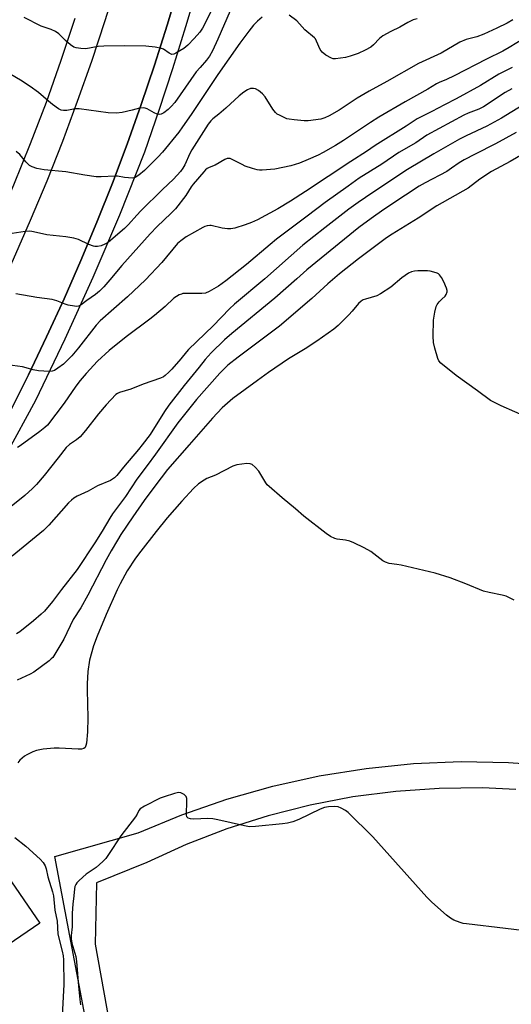
# Model space of a CAD drawing. Units: inches. Extents: x 1255765 to 1261765, y 529453 to 533453.
# Drawn here: x 1256395 to 1256567, y 531267 to 531612 of the extents above; entities that cross this region are included whole.
import ezdxf

# ---------------------------------------------------------------- set-up
doc = ezdxf.new("R2010")
doc.units = ezdxf.units.IN
doc.header["$MEASUREMENT"] = 0
for name, color, linetype in [('BLDG-Footprint', 5, 'Continuous'), ('TRANS-Non Street Sidewalk', 7, 'Continuous'), ('TRANS-Road', 130, 'Continuous'), ('TRANS-Street Sidewalk', 7, 'Continuous'), ('Undefined', 1, 'Continuous')]:
    doc.layers.add(name, color=color, linetype=linetype)

msp = doc.modelspace()

# ---------------------------------------------------------------- linework, layer by layer
at = {"layer": 'BLDG-Footprint', "elevation": 410.25}
msp.add_lwpolyline([(1256401.68, 531295.07), (1256381.59, 531281.36), (1256379.19, 531284.88), (1256368.93, 531299.91), (1256369.6, 531300.37), (1256389.01, 531313.62)], close=True, dxfattribs=at)
at = {"layer": 'TRANS-Non Street Sidewalk'}
for points in [[(1256419.96, 531249.78), (1256406.95, 531318.43), (1256436.09, 531326.63), (1256451.5, 531333), (1256467.25, 531338.47), (1256483.29, 531343), (1256499.57, 531346.6), (1256516.03, 531349.23), (1256532.61, 531350.9), (1256549.27, 531351.6), (1256565.93, 531351.32), (1256582.56, 531350.08)], [(1256568.49, 531341.87), (1256556.81, 531342.38), (1256541.61, 531342.24), (1256526.44, 531341.19), (1256511.36, 531339.24), (1256496.43, 531336.4), (1256481.69, 531332.67), (1256467.2, 531328.07), (1256453.01, 531322.61), (1256439.17, 531316.32), (1256421.56, 531309.16), (1256421.08, 531287.65), (1256427.13, 531253.97)]]:
    msp.add_lwpolyline(points, dxfattribs=at)
at = {"layer": 'TRANS-Road'}
for points in [[(1256413.94, 531611.96, 0), (1256409.08, 531597.19, 0), (1256403.88, 531582.53, 0), (1256398.34, 531567.99, 0), (1256392.46, 531553.58, 0), (1256386.26, 531539.32, 0), (1256379.72, 531525.2, 0), (1256369.18, 531503.42, 0), (1256357.15, 531477.84, 0), (1256354.42, 531465.16, 0), (1256353.99, 531463.15, 0), (1256358.71, 531460.83, 0), (1256379.62, 531500.71, 0), (1256386.16, 531514.13, 0), (1256392.44, 531527.67, 0), (1256398.46, 531541.33, 0), (1256404.22, 531555.1, 0), (1256409.71, 531568.98, 0), (1256414.94, 531582.96, 0), (1256419.91, 531597.04, 0), (1256424.6, 531611.21, 0), (1256429.03, 531625.46, 0)], [(1256450.5, 531623.64, 0), (1256446.31, 531609.61, 0), (1256441.87, 531595.64, 0), (1256437.19, 531581.76, 0), (1256432.26, 531567.96, 0), (1256427.1, 531554.24, 0), (1256421.7, 531540.63, 0), (1256416.06, 531527.11, 0), (1256410.18, 531513.68, 0), (1256404.07, 531500.37, 0), (1256397.73, 531487.16, 0), (1256391.17, 531474.06, 0)]]:
    msp.add_polyline3d(points, dxfattribs=at)
at = {"layer": 'TRANS-Street Sidewalk'}
for points in [[(1256457.19, 531623.84), (1256452.76, 531609.05), (1256448.13, 531594.34), (1256443.33, 531579.7), (1256438.33, 531565.15), (1256429.56, 531543.08), (1256420.27, 531521.21), (1256410.47, 531499.56), (1256400.16, 531478.16), (1256390.04, 531459.39), (1256379.5, 531440.86), (1256368.57, 531422.58), (1256357.25, 531404.59), (1256342.04, 531382.54), (1256327.03, 531360.35), (1256322.66, 531354.84), (1256310.03, 531338.87), (1256297.02, 531323.21), (1256283.64, 531307.86), (1256269.91, 531292.84), (1256257.97, 531280.45), (1256245.75, 531268.34), (1256233.25, 531256.51)], [(1256391.17, 531474.06), (1256397.73, 531487.16), (1256404.07, 531500.37), (1256410.18, 531513.68), (1256416.06, 531527.11), (1256421.7, 531540.63), (1256427.1, 531554.24), (1256432.26, 531567.96), (1256437.19, 531581.76), (1256441.87, 531595.64), (1256446.31, 531609.61), (1256450.5, 531623.64)]]:
    msp.add_lwpolyline(points, dxfattribs=at)
at = {"layer": 'Undefined'}
for points, elevation in [([(1256464.19, 531619.69), (1256459.56, 531610.03), (1256458.7, 531608.54), (1256457.72, 531607.11), (1256455.81, 531604.89), (1256453.51, 531602.59), (1256452.11, 531601.47), (1256449.39, 531599.75), (1256448.64, 531599.42), (1256447.92, 531599.37), (1256446.98, 531599.8), (1256445.07, 531601.14), (1256444.3, 531601.47), (1256442.08, 531601.9), (1256438.82, 531602.22), (1256431.5, 531602.33), (1256424.1, 531602.24), (1256422.09, 531602.1), (1256417.75, 531601.34), (1256416.06, 531601.38), (1256414.4, 531601.6), (1256413.63, 531601.89), (1256412.45, 531602.71), (1256410.68, 531604.24), (1256408.39, 531606.52), (1256407.23, 531607.35), (1256405.66, 531608.03), (1256402.12, 531609.24), (1256396.17, 531612.24)], 430), ([(1256468.32, 531614.61), (1256464.08, 531604.68), (1256462.22, 531600.66), (1256461.11, 531598.71), (1256460.13, 531597.39), (1256457.81, 531594.82), (1256456.52, 531593.26), (1256448.98, 531582.56), (1256447.67, 531581.08), (1256446.65, 531580.1), (1256445.13, 531578.88), (1256444.22, 531578.39), (1256443.54, 531578.27), (1256442.79, 531578.4), (1256441.77, 531578.87), (1256439.31, 531580.25), (1256438.59, 531580.54), (1256438.07, 531580.63), (1256436.65, 531580.48), (1256434.05, 531579.79), (1256430.59, 531579.04), (1256428.55, 531578.78), (1256425.62, 531578.91), (1256415.51, 531580.3), (1256414.11, 531580.27), (1256411.11, 531579.75), (1256409.99, 531579.72), (1256409.19, 531579.84), (1256408.21, 531580.32), (1256406.12, 531581.83), (1256404.77, 531582.92), (1256401.24, 531586.02), (1256398.29, 531588.12), (1256394.93, 531590.35), (1256389.57, 531593.45)], 428), ([(1256479.56, 531612.38), (1256478.01, 531611.03), (1256476.54, 531609.57), (1256474.89, 531607.5), (1256471.74, 531603.3), (1256464.11, 531592.37), (1256454.7, 531578.25), (1256451.7, 531573.97), (1256450.34, 531572.15), (1256444.72, 531565.16), (1256443.07, 531563.34), (1256438.4, 531558.69), (1256436.35, 531557.02), (1256435.14, 531556.26), (1256434.1, 531556.04), (1256432.73, 531556.08), (1256431.35, 531556.22), (1256428.85, 531556.68), (1256428.02, 531556.73), (1256423.18, 531556.45), (1256421.47, 531556.5), (1256417.5, 531557.03), (1256410.76, 531558.18), (1256403.2, 531558.92), (1256400.67, 531559.42), (1256399.05, 531559.91), (1256398.09, 531560.48), (1256396.84, 531561.72), (1256394.68, 531564.34), (1256393.43, 531565.32)], 426), ([(1256533.89, 531611.84), (1256532.53, 531611.42), (1256530.65, 531610.52), (1256527.85, 531608.86), (1256524.66, 531607.36), (1256521.9, 531605.81), (1256520.75, 531604.96), (1256518.56, 531602.65), (1256517.7, 531601.93), (1256515.65, 531600.79), (1256513.24, 531599.67), (1256510.44, 531598.68), (1256508.73, 531598.31), (1256505.27, 531597.79), (1256504.44, 531597.83), (1256503.92, 531598), (1256501.94, 531599.13), (1256500.59, 531600.16), (1256499.95, 531601.08), (1256498.67, 531604.02), (1256498.26, 531604.77), (1256497.92, 531605.2), (1256494.53, 531608.01), (1256491.77, 531611.07), (1256489.05, 531613.15)], 426), ([(1256567.36, 531611.45), (1256565.38, 531610.33), (1256561.8, 531608.49), (1256557.27, 531606.4), (1256554.8, 531605.53), (1256551.09, 531604.57), (1256548.8, 531603.66), (1256542.29, 531599.81), (1256534.42, 531596.12), (1256523.32, 531589.82), (1256517.07, 531586.46), (1256512.91, 531583.98), (1256506.52, 531579.77), (1256503.02, 531577.78), (1256501.5, 531577.12), (1256500.17, 531576.71), (1256495.76, 531576.13), (1256494.29, 531576.12), (1256490.76, 531576.42), (1256489.01, 531576.62), (1256488.18, 531576.83), (1256485.61, 531578.03), (1256484.89, 531578.47), (1256484.25, 531579), (1256483.38, 531580.16), (1256480.66, 531584.5), (1256479.66, 531585.57), (1256478.3, 531586.71), (1256477.31, 531587.28), (1256476.53, 531587.44), (1256475.46, 531587.37), (1256474.41, 531586.93), (1256473.17, 531586.11), (1256471.49, 531584.84), (1256466.87, 531580.52), (1256464.38, 531578.4), (1256462.27, 531576.77), (1256461.57, 531576.09), (1256460.72, 531574.91), (1256454.94, 531565.9), (1256454.3, 531564.67), (1256452.5, 531560.72), (1256451.82, 531559.49), (1256450.92, 531558.28), (1256448.53, 531555.66), (1256444.64, 531552.03), (1256437.03, 531544.53), (1256435.62, 531543.04), (1256432.74, 531539.74), (1256431.36, 531538.37), (1256425.7, 531533.6), (1256424.52, 531532.86), (1256423.23, 531532.31), (1256421.84, 531532.08), (1256421.01, 531532.08), (1256420.45, 531532.17), (1256418.81, 531532.8), (1256415.27, 531534.56), (1256413.63, 531535.02), (1256410.79, 531535.49), (1256404.16, 531536.13), (1256400.49, 531537.02), (1256398.83, 531537.34), (1256397.98, 531537.4), (1256396.54, 531537.3), (1256391.98, 531536.61)], 424), ([(1256574.24, 531606.67), (1256566.15, 531601.81), (1256563.88, 531600.53), (1256558.19, 531597.73), (1256546.83, 531591.79), (1256544.2, 531590.55), (1256541.56, 531589.48), (1256540.67, 531589.03), (1256537.6, 531587.13), (1256529.69, 531582.71), (1256520.5, 531577.33), (1256517.54, 531575.46), (1256508.03, 531569.2), (1256505.26, 531567.49), (1256501.02, 531565.04), (1256499.16, 531564.08), (1256495.68, 531562.48), (1256492.68, 531561.3), (1256489.61, 531560.34), (1256484, 531559.16), (1256479.57, 531558.78), (1256478.69, 531558.78), (1256477.83, 531558.9), (1256476.15, 531559.38), (1256473.64, 531560.24), (1256472.56, 531560.74), (1256469.13, 531562.57), (1256468.33, 531562.87), (1256467.8, 531562.92), (1256467.28, 531562.86), (1256466.51, 531562.58), (1256463.07, 531560.61), (1256460.99, 531559.73), (1256460.33, 531559.37), (1256459.71, 531558.87), (1256459.11, 531558.24), (1256455.39, 531553.92), (1256454.73, 531552.97), (1256452.86, 531549.91), (1256449.18, 531545.23), (1256447.62, 531543.62), (1256442.78, 531539.05), (1256440.4, 531536.55), (1256430.45, 531525.36), (1256426.26, 531520.34), (1256424.07, 531517.94), (1256422.62, 531516.46), (1256421.15, 531515.23), (1256418.21, 531513.18), (1256416.22, 531511.67), (1256415.23, 531511.17), (1256414.7, 531511.09), (1256413.88, 531511.13), (1256411.64, 531511.51), (1256410.56, 531511.87), (1256407.65, 531513.05), (1256406.01, 531513.49), (1256400.61, 531514.15), (1256393.25, 531515.46)], 422), ([(1256567.23, 531594.78), (1256562.51, 531592.42), (1256556.11, 531588.47), (1256547.6, 531583.75), (1256543.5, 531581.72), (1256539.04, 531579.35), (1256533.92, 531576.79), (1256529.99, 531574.23), (1256519.22, 531567.46), (1256516.13, 531565.36), (1256510.63, 531561.87), (1256494.74, 531551.29), (1256489.56, 531547.99), (1256485.08, 531545.29), (1256477.94, 531541.39), (1256475.86, 531540.44), (1256473.65, 531539.61), (1256470.02, 531538.52), (1256468.61, 531538.24), (1256467.5, 531538.25), (1256465.57, 531538.48), (1256461.77, 531539.4), (1256461.23, 531539.45), (1256460.37, 531539.35), (1256459.54, 531539.09), (1256458.76, 531538.72), (1256453, 531535.5), (1256451.08, 531534.07), (1256449.98, 531533.08), (1256444.42, 531526.48), (1256438.74, 531520.43), (1256432.44, 531514.45), (1256422.78, 531505.98), (1256421.48, 531504.46), (1256415.2, 531496.53), (1256412.87, 531493.81), (1256411.03, 531491.87), (1256409.94, 531490.85), (1256408.05, 531489.43), (1256406.81, 531488.66), (1256406.03, 531488.38), (1256404.94, 531488.24), (1256401.24, 531488.45), (1256399.36, 531488.84), (1256395.64, 531489.96), (1256386.75, 531491.06)], 420), ([(1256578.46, 531586.22), (1256563.48, 531577.03), (1256558.28, 531574.24), (1256551.01, 531570.85), (1256548.68, 531569.66), (1256539.78, 531564.58), (1256530.5, 531559.02), (1256518.34, 531551.02), (1256513.21, 531547.51), (1256510, 531545.19), (1256501.53, 531538.63), (1256493.87, 531532.53), (1256480.49, 531520.69), (1256469.85, 531511.85), (1256468.18, 531510.23), (1256462.4, 531504.32), (1256453.82, 531496.02), (1256453.03, 531495.13), (1256451.1, 531492.69), (1256447.89, 531489.05), (1256446.92, 531488.04), (1256445.65, 531486.9), (1256444.97, 531486.41), (1256443.98, 531485.94), (1256437.93, 531483.84), (1256433.59, 531482.03), (1256429.66, 531480.94), (1256428.92, 531480.61), (1256428.31, 531480.16), (1256424.98, 531476.62), (1256422.24, 531473.47), (1256417.69, 531467.59), (1256415.8, 531465.37), (1256414.58, 531464.3), (1256412.06, 531462.66), (1256410.94, 531461.61), (1256408.15, 531458), (1256403.2, 531451.79), (1256400.5, 531448.71), (1256399.15, 531447.29), (1256396.4, 531444.81), (1256391.07, 531440.46)], 416), ([(1256567.02, 531587.33), (1256564.7, 531585.99), (1256557.1, 531580.95), (1256555.5, 531580.17), (1256551.77, 531578.76), (1256550.23, 531578.08), (1256537.28, 531571.03), (1256533.45, 531568.39), (1256527.53, 531564.95), (1256521.51, 531560.96), (1256513.62, 531555.94), (1256509.68, 531553.24), (1256501.62, 531547.52), (1256495.39, 531542.64), (1256484.67, 531534.65), (1256482.34, 531532.78), (1256474.05, 531525.73), (1256466.9, 531520.05), (1256464.28, 531518.15), (1256461.06, 531516.27), (1256459.78, 531515.72), (1256458.41, 531515.57), (1256453.24, 531515.65), (1256451.81, 531515.56), (1256451.28, 531515.42), (1256450.54, 531515.08), (1256448.67, 531513.92), (1256445.59, 531511.03), (1256441.82, 531507.88), (1256440.24, 531506.62), (1256431.94, 531500.41), (1256426.04, 531495.64), (1256421.9, 531491.91), (1256417.87, 531487.57), (1256415.81, 531485.12), (1256414.29, 531483.08), (1256410.27, 531477.19), (1256404.38, 531469.53), (1256403.46, 531468.65), (1256401.74, 531467.3), (1256394.85, 531462.22), (1256393.84, 531461.6)], 418), ([(1256568.61, 531572.01), (1256561.35, 531567.97), (1256554.2, 531564.44), (1256550.36, 531562.39), (1256548.61, 531561.34), (1256545.95, 531559.47), (1256544.25, 531558.38), (1256536.75, 531554.38), (1256534.6, 531553.14), (1256529.8, 531550.07), (1256522.22, 531544.97), (1256517.82, 531541.9), (1256513.5, 531538.7), (1256495.27, 531523.85), (1256491.7, 531520.79), (1256484.03, 531513.92), (1256468.92, 531501.64), (1256466.35, 531499.31), (1256461.67, 531494.8), (1256459.57, 531492.51), (1256457.54, 531489.83), (1256452.23, 531483.38), (1256446.94, 531476.52), (1256445.32, 531474.23), (1256440.33, 531466.26), (1256437.55, 531462.54), (1256436.26, 531460.93), (1256430.97, 531454.77), (1256428.62, 531451.88), (1256427.83, 531451.05), (1256427.2, 531450.56), (1256426.48, 531450.14), (1256421.91, 531448.19), (1256418.63, 531446.36), (1256414.76, 531444.6), (1256413.59, 531443.9), (1256412.76, 531443.19), (1256411.79, 531442.21), (1256404.84, 531434.5), (1256402.99, 531432.6), (1256391.96, 531423.57)], 414), ([(1256573.97, 531566.16), (1256566.45, 531561.81), (1256559.89, 531558.33), (1256555.88, 531555.61), (1256551.74, 531552.5), (1256540.76, 531546.3), (1256534.2, 531541.99), (1256525.1, 531536.37), (1256523.19, 531535.11), (1256513.35, 531527.69), (1256506.68, 531522.46), (1256502.62, 531518.99), (1256497.05, 531513.88), (1256485.67, 531504.14), (1256471.13, 531493.26), (1256467.57, 531490.47), (1256464.7, 531487.7), (1256456.58, 531478.48), (1256450, 531470.32), (1256442.26, 531459.3), (1256439.34, 531455.33), (1256435.62, 531450.57), (1256431.65, 531444.54), (1256427.16, 531438.36), (1256426.2, 531436.87), (1256423.55, 531432.38), (1256420.95, 531428.2), (1256414.75, 531418.91), (1256409.27, 531411.91), (1256406.14, 531407.74), (1256403.32, 531404.33), (1256402.15, 531403.23), (1256399.42, 531400.94), (1256394.67, 531397.11), (1256393.49, 531396.37)], 412), ([(1256572.92, 531472.03), (1256563.33, 531476.27), (1256559.58, 531478.15), (1256555.08, 531481.48), (1256547.54, 531486.84), (1256542.23, 531491.18), (1256541.46, 531492.04), (1256541.09, 531492.8), (1256540.05, 531496.45), (1256539.59, 531498.45), (1256539.45, 531500.65), (1256539.62, 531506.28), (1256540.08, 531509.11), (1256540.57, 531511.04), (1256540.95, 531511.76), (1256541.6, 531512.63), (1256542.53, 531513.65), (1256543.66, 531514.72), (1256544.1, 531515.29), (1256544.39, 531516.13), (1256544.36, 531516.67), (1256544.13, 531517.49), (1256543.25, 531519.7), (1256542.42, 531521.24), (1256541.75, 531522.12), (1256541.33, 531522.45), (1256540.85, 531522.69), (1256539.79, 531523.04), (1256538.42, 531523.37), (1256537.57, 531523.49), (1256536.42, 531523.54), (1256534.11, 531523.53), (1256532.97, 531523.44), (1256531.9, 531523.17), (1256530.9, 531522.72), (1256528.56, 531521.1), (1256524.63, 531517.85), (1256521, 531515.43), (1256519.71, 531514.81), (1256515.81, 531513.64), (1256514.99, 531513.33), (1256514.31, 531512.96), (1256513.34, 531512.06), (1256511.16, 531509.44), (1256509.95, 531508.15), (1256506.19, 531504.37), (1256504.69, 531503.11), (1256498.76, 531498.91), (1256494.65, 531496.27), (1256488.82, 531492.68), (1256481.77, 531487.9), (1256477.92, 531485.15), (1256469.32, 531478.77), (1256465.59, 531475.52), (1256462.13, 531471.95), (1256454.04, 531462.59), (1256446.38, 531453.97), (1256441.99, 531448.16), (1256438.28, 531443.07), (1256434.29, 531437.35), (1256430.11, 531431.13), (1256428.92, 531429.24), (1256426.69, 531425.46), (1256424.96, 531422.31), (1256418.52, 531409.87), (1256416.01, 531405.48), (1256413.41, 531401.35), (1256410.07, 531394.52), (1256406.2, 531388.14), (1256405.7, 531387.56), (1256404.93, 531386.89), (1256399.53, 531382.9), (1256398.25, 531382.22), (1256393.77, 531380.13)], 410), ([(1256567.94, 531408.14), (1256565.04, 531409.58), (1256563.66, 531409.97), (1256559.08, 531410.84), (1256557.09, 531411.37), (1256550.99, 531413.93), (1256545.43, 531415.94), (1256540.17, 531417.63), (1256528.24, 531420.38), (1256526.77, 531420.67), (1256524.1, 531421.05), (1256522.8, 531421.43), (1256521.85, 531422), (1256517.66, 531425.23), (1256515.35, 531426.46), (1256511.68, 531428.22), (1256510.34, 531428.78), (1256508.83, 531429.13), (1256505.87, 531429.56), (1256505.03, 531429.8), (1256503.49, 531430.52), (1256502.02, 531431.47), (1256494.22, 531437.6), (1256491.29, 531440.19), (1256486.58, 531444), (1256482, 531447.98), (1256481.39, 531448.59), (1256480.86, 531449.27), (1256478.46, 531453.32), (1256477.11, 531454.8), (1256476.05, 531455.69), (1256475.33, 531455.98), (1256474.21, 531456), (1256470.7, 531455.53), (1256469.31, 531455.16), (1256463.25, 531451.98), (1256460.26, 531450.75), (1256459.21, 531450.22), (1256457.33, 531448.91), (1256455.58, 531447.23), (1256451.46, 531442.81), (1256446.36, 531436.99), (1256442.43, 531432.23), (1256437.02, 531425.39), (1256435.2, 531422.84), (1256432.31, 531418.4), (1256429.79, 531413.85), (1256428.77, 531411.75), (1256424.96, 531403.12), (1256421.76, 531395.5), (1256420.55, 531392.23), (1256419.12, 531387.1), (1256418.51, 531383.2), (1256418.32, 531378.82), (1256418.29, 531376.77), (1256418.5, 531366.93), (1256418.35, 531362.09), (1256418, 531358.04), (1256417.84, 531357.22), (1256417.53, 531356.56), (1256417.06, 531356.17), (1256416.3, 531355.99), (1256415.16, 531355.98), (1256408.43, 531356.32), (1256406.75, 531356.32), (1256402.83, 531355.98), (1256400.48, 531355.48), (1256399.2, 531354.99), (1256397.19, 531354.04), (1256396.28, 531353.49), (1256395.45, 531352.84), (1256394.67, 531352.07), (1256393.99, 531351.24)], 408), ([(1256578.49, 531291.49), (1256551.16, 531294.73), (1256550.02, 531294.94), (1256548.93, 531295.29), (1256546.8, 531296.12), (1256545.52, 531296.75), (1256544.12, 531297.84), (1256538.98, 531302.42), (1256537.31, 531304.13), (1256518.4, 531325.32), (1256509.75, 531333.8), (1256508.83, 531334.52), (1256507.27, 531335.34), (1256506.19, 531335.76), (1256505.07, 531335.91), (1256502.78, 531335.8), (1256501.47, 531335.58), (1256499.93, 531334.95), (1256492.4, 531331.31), (1256490.29, 531330.54), (1256488.42, 531330.03), (1256486.68, 531329.79), (1256477.2, 531328.89), (1256475.13, 531328.8), (1256473.38, 531329.09), (1256464.07, 531331.23), (1256462.31, 531331.57), (1256460.57, 531331.64), (1256455.61, 531331.48), (1256454.46, 531331.59), (1256453.71, 531331.84), (1256453.34, 531332.13), (1256453.23, 531332.31), (1256453.08, 531333.02), (1256453.23, 531337.88), (1256453.18, 531338.7), (1256452.96, 531339.43), (1256452.65, 531339.8), (1256452.24, 531340.11), (1256451.05, 531340.67), (1256450.26, 531340.77), (1256448.87, 531340.49), (1256445.25, 531339.31), (1256443.89, 531338.76), (1256438.33, 531335.97), (1256436.88, 531335.05), (1256436.42, 531334.48), (1256435.79, 531333.22), (1256435.16, 531332.23), (1256430.07, 531325.64), (1256425.77, 531319.08), (1256424.78, 531317.68), (1256423.78, 531316.63), (1256421.37, 531314.53), (1256417.88, 531312.14), (1256415.43, 531310.02), (1256414.63, 531309.17), (1256414.26, 531308.59), (1256413.98, 531307.88), (1256413.81, 531307.08), (1256413.65, 531304.62), (1256413.3, 531301.64), (1256413.05, 531298.5), (1256412.98, 531296.79), (1256413.04, 531293.7), (1256412.71, 531290.73), (1256412.67, 531289.55), (1256412.93, 531288.07), (1256414.26, 531283.31), (1256414.56, 531281.55), (1256415.22, 531272.93), (1256415.66, 531268.3), (1256415.94, 531266.38)], 406), ([(1256392.98, 531325), (1256396.76, 531321.96), (1256401.76, 531317.48), (1256402.89, 531316.25), (1256403.56, 531315.11), (1256403.88, 531314.11), (1256404.45, 531311.27), (1256406.12, 531306), (1256406.47, 531304.62), (1256406.99, 531299.58), (1256407.76, 531295.76), (1256408.05, 531291.11), (1256409.55, 531285.25), (1256409.85, 531283.53), (1256409.96, 531282.14), (1256410.07, 531273.51), (1256409.47, 531262.62)], 408)]:
    msp.add_lwpolyline(points, dxfattribs=dict(at, elevation=elevation))

doc.saveas('drawing.dxf')
